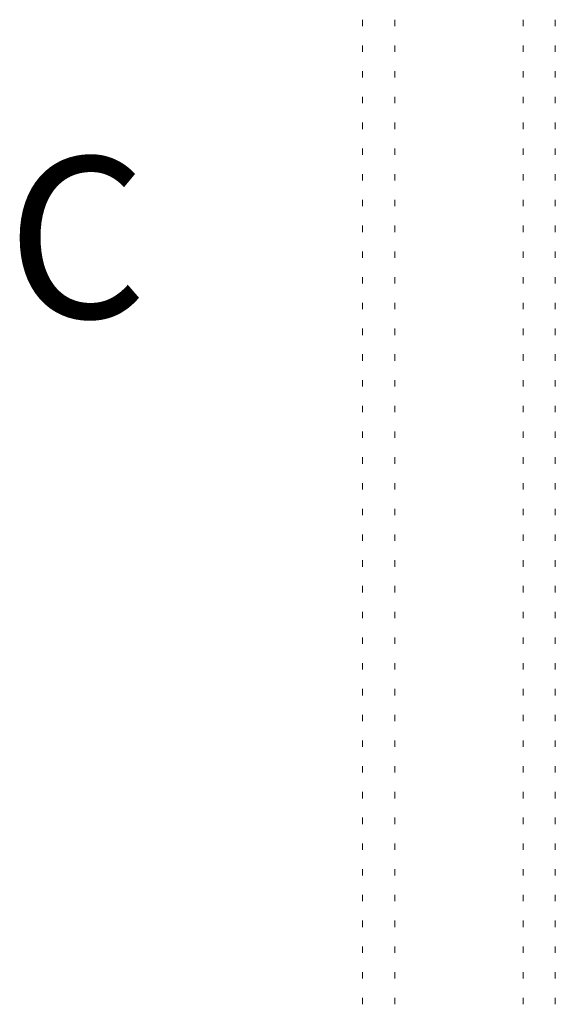
# Model space of a CAD drawing. Extents: x -4599 to 12312, y -1468 to 15626.
# Drawn here: x 3648 to 4648, y 2247 to 4083 of the extents above; entities that cross this region are included whole.
import ezdxf

# ---------------------------------------------------------------- set-up
doc = ezdxf.new("R2010")
doc.units = 0
doc.header["$LTSCALE"] = 48
doc.header["$MEASUREMENT"] = 0
doc.layers.add('MC-Area Labels', color=151, linetype='Continuous', lineweight=0)
doc.layers.add('MC-BLDG Shell', color=7, linetype='Continuous', lineweight=0)
doc.styles.add('MtXpl_Century_Gothic', font='GOTHIC.TTF')

# ---------------------------------------------------------------- blocks, each defined once
blk = doc.blocks.new('MC-Exh-Bldg Shell')
at = {"layer": 'MC-BLDG Shell', "lineweight": -2}
for p, q in [((4287.9, 4083.1), (4287.9, 4071.1)), ((4348.5, 4083.1), (4348.5, 4071.1)), ((4587.7, 4083.1), (4587.7, 4071.1)), ((4647.7, 4083.1), (4647.7, 4071.1)), ((4287.9, 4035.1), (4287.9, 4023.1)), ((4348.5, 4035.1), (4348.5, 4023.1)), ((4587.7, 4035.1), (4587.7, 4023.1)), ((4647.7, 4035.1), (4647.7, 4023.1)), ((4287.9, 3987.1), (4287.9, 3975.1)), ((4348.5, 3987.1), (4348.5, 3975.1)), ((4587.7, 3987.1), (4587.7, 3975.1)), ((4647.7, 3987.1), (4647.7, 3975.1)), ((4287.9, 3939.1), (4287.9, 3927.1)), ((4348.5, 3939.1), (4348.5, 3927.1)), ((4587.7, 3939.1), (4587.7, 3927.1)), ((4647.7, 3939.1), (4647.7, 3927.1)), ((4287.9, 3891.1), (4287.9, 3879.1)), ((4348.5, 3891.1), (4348.5, 3879.1)), ((4587.7, 3891.1), (4587.7, 3879.1)), ((4647.7, 3891.1), (4647.7, 3879.1)), ((4287.9, 3843.1), (4287.9, 3831.1)), ((4348.5, 3843.1), (4348.5, 3831.1)), ((4587.7, 3843.1), (4587.7, 3831.1)), ((4647.7, 3843.1), (4647.7, 3831.1)), ((4287.9, 3795.1), (4287.9, 3783.1)), ((4348.5, 3795.1), (4348.5, 3783.1)), ((4587.7, 3795.1), (4587.7, 3783.1)), ((4647.7, 3795.1), (4647.7, 3783.1)), ((4287.9, 3747.1), (4287.9, 3735.1)), ((4348.5, 3747.1), (4348.5, 3735.1)), ((4587.7, 3747.1), (4587.7, 3735.1)), ((4647.7, 3747.1), (4647.7, 3735.1)), ((4287.9, 3699.1), (4287.9, 3687.1)), ((4348.5, 3699.1), (4348.5, 3687.1)), ((4587.7, 3699.1), (4587.7, 3687.1)), ((4647.7, 3699.1), (4647.7, 3687.1)), ((4287.9, 3651.1), (4287.9, 3639.1)), ((4348.5, 3651.1), (4348.5, 3639.1)), ((4587.7, 3651.1), (4587.7, 3639.1)), ((4647.7, 3651.1), (4647.7, 3639.1)), ((4287.9, 3603.1), (4287.9, 3591.1)), ((4348.5, 3603.1), (4348.5, 3591.1)), ((4587.7, 3603.1), (4587.7, 3591.1)), ((4647.7, 3603.1), (4647.7, 3591.1)), ((4287.9, 3555.1), (4287.9, 3543.1)), ((4348.5, 3555.1), (4348.5, 3543.1)), ((4587.7, 3555.1), (4587.7, 3543.1)), ((4647.7, 3555.1), (4647.7, 3543.1)), ((4287.9, 3507.1), (4287.9, 3495.1)), ((4348.5, 3507.1), (4348.5, 3495.1)), ((4587.7, 3507.1), (4587.7, 3495.1)), ((4647.7, 3507.1), (4647.7, 3495.1)), ((4287.9, 3459.1), (4287.9, 3447.1)), ((4348.5, 3459.1), (4348.5, 3447.1)), ((4587.7, 3459.1), (4587.7, 3447.1)), ((4647.7, 3459.1), (4647.7, 3447.1)), ((4287.9, 3411.1), (4287.9, 3399.1)), ((4348.5, 3411.1), (4348.5, 3399.1)), ((4587.7, 3411.1), (4587.7, 3399.1)), ((4647.7, 3411.1), (4647.7, 3399.1)), ((4287.9, 3363.1), (4287.9, 3351.1)), ((4348.5, 3363.1), (4348.5, 3351.1)), ((4587.7, 3363.1), (4587.7, 3351.1)), ((4647.7, 3363.1), (4647.7, 3351.1)), ((4287.9, 3315.1), (4287.9, 3303.1)), ((4348.5, 3315.1), (4348.5, 3303.1)), ((4587.7, 3315.1), (4587.7, 3303.1)), ((4647.7, 3315.1), (4647.7, 3303.1)), ((4287.9, 3267.1), (4287.9, 3255.1)), ((4348.5, 3267.1), (4348.5, 3255.1)), ((4587.7, 3267.1), (4587.7, 3255.1)), ((4647.7, 3267.1), (4647.7, 3255.1)), ((4287.9, 3219.1), (4287.9, 3207.1)), ((4348.5, 3219.1), (4348.5, 3207.1)), ((4587.7, 3219.1), (4587.7, 3207.1)), ((4647.7, 3219.1), (4647.7, 3207.1)), ((4287.9, 3171.1), (4287.9, 3159.1)), ((4348.5, 3171.1), (4348.5, 3159.1)), ((4587.7, 3171.1), (4587.7, 3159.1)), ((4647.7, 3171.1), (4647.7, 3159.1)), ((4287.9, 3123.1), (4287.9, 3111.1)), ((4348.5, 3123.1), (4348.5, 3111.1)), ((4587.7, 3123.1), (4587.7, 3111.1)), ((4647.7, 3123.1), (4647.7, 3111.1)), ((4287.9, 3075.1), (4287.9, 3063.1)), ((4348.5, 3075.1), (4348.5, 3063.1)), ((4587.7, 3075.1), (4587.7, 3063.1)), ((4647.7, 3075.1), (4647.7, 3063.1)), ((4287.9, 3027.1), (4287.9, 3015.1)), ((4348.5, 3027.1), (4348.5, 3015.1)), ((4587.7, 3027.1), (4587.7, 3015.1)), ((4647.7, 3027.1), (4647.7, 3015.1)), ((4287.9, 2979.1), (4287.9, 2967.1)), ((4348.5, 2979.1), (4348.5, 2967.1)), ((4587.7, 2979.1), (4587.7, 2967.1)), ((4647.7, 2979.1), (4647.7, 2967.1)), ((4287.9, 2931.1), (4287.9, 2919.1)), ((4348.5, 2931.1), (4348.5, 2919.1)), ((4587.7, 2931.1), (4587.7, 2919.1)), ((4647.7, 2931.1), (4647.7, 2919.1)), ((4287.9, 2883.1), (4287.9, 2871.1)), ((4348.5, 2883.1), (4348.5, 2871.1)), ((4587.7, 2883.1), (4587.7, 2871.1)), ((4647.7, 2883.1), (4647.7, 2871.1)), ((4287.9, 2835.1), (4287.9, 2823.1)), ((4348.5, 2835.1), (4348.5, 2823.1)), ((4587.7, 2835.1), (4587.7, 2823.1)), ((4647.7, 2835.1), (4647.7, 2823.1)), ((4287.9, 2787.1), (4287.9, 2775.1)), ((4348.5, 2787.1), (4348.5, 2775.1)), ((4587.7, 2787.1), (4587.7, 2775.1)), ((4647.7, 2787.1), (4647.7, 2775.1)), ((4287.9, 2739.1), (4287.9, 2727.1)), ((4348.5, 2739.1), (4348.5, 2727.1)), ((4587.7, 2739.1), (4587.7, 2727.1)), ((4647.7, 2739.1), (4647.7, 2727.1)), ((4287.9, 2691.1), (4287.9, 2679.1)), ((4348.5, 2691.1), (4348.5, 2679.1)), ((4587.7, 2691.1), (4587.7, 2679.1)), ((4647.7, 2691.1), (4647.7, 2679.1)), ((4287.9, 2643.1), (4287.9, 2631.1)), ((4348.5, 2643.1), (4348.5, 2631.1)), ((4587.7, 2643.1), (4587.7, 2631.1)), ((4647.7, 2643.1), (4647.7, 2631.1)), ((4287.9, 2595.1), (4287.9, 2583.1)), ((4348.5, 2595.1), (4348.5, 2583.1)), ((4587.7, 2595.1), (4587.7, 2583.1)), ((4647.7, 2595.1), (4647.7, 2583.1)), ((4287.9, 2547.1), (4287.9, 2535.1)), ((4348.5, 2547.1), (4348.5, 2535.1)), ((4587.7, 2547.1), (4587.7, 2535.1)), ((4647.7, 2547.1), (4647.7, 2535.1)), ((4287.9, 2499.1), (4287.9, 2487.1)), ((4348.5, 2499.1), (4348.5, 2487.1)), ((4587.7, 2499.1), (4587.7, 2487.1)), ((4647.7, 2499.1), (4647.7, 2487.1)), ((4287.9, 2451.1), (4287.9, 2439.1)), ((4348.5, 2451.1), (4348.5, 2439.1)), ((4587.7, 2451.1), (4587.7, 2439.1)), ((4647.7, 2451.1), (4647.7, 2439.1)), ((4287.9, 2403.1), (4287.9, 2391.1)), ((4348.5, 2403.1), (4348.5, 2391.1)), ((4587.7, 2403.1), (4587.7, 2391.1)), ((4647.7, 2403.1), (4647.7, 2391.1)), ((4287.9, 2355.1), (4287.9, 2343.1)), ((4348.5, 2355.1), (4348.5, 2343.1)), ((4587.7, 2355.1), (4587.7, 2343.1)), ((4647.7, 2355.1), (4647.7, 2343.1)), ((4287.9, 2307.1), (4287.9, 2295.1)), ((4348.5, 2307.1), (4348.5, 2295.1)), ((4587.7, 2307.1), (4587.7, 2295.1)), ((4647.7, 2307.1), (4647.7, 2295.1)), ((4287.9, 2259.1), (4287.9, 2247.1)), ((4348.5, 2259.1), (4348.5, 2247.1)), ((4587.7, 2259.1), (4587.7, 2247.1)), ((4647.7, 2259.1), (4647.7, 2247.1))]:
    blk.add_line(p, q, dxfattribs=at)

msp = doc.modelspace()

# ---------------------------------------------------------------- block references
at = {"layer": 'MC-BLDG Shell'}
msp.add_blockref('MC-Exh-Bldg Shell', (0, 0), dxfattribs=at)

# ---------------------------------------------------------------- next in the draw order: texts
at = {"layer": 'MC-Area Labels', "insert": (3624.743, 3826.9081), "char_height": 300, "width": 341.262746, "attachment_point": 1, "style": 'MtXpl_Century_Gothic'}
msp.add_mtext('C', dxfattribs=at)

doc.saveas('drawing.dxf')
